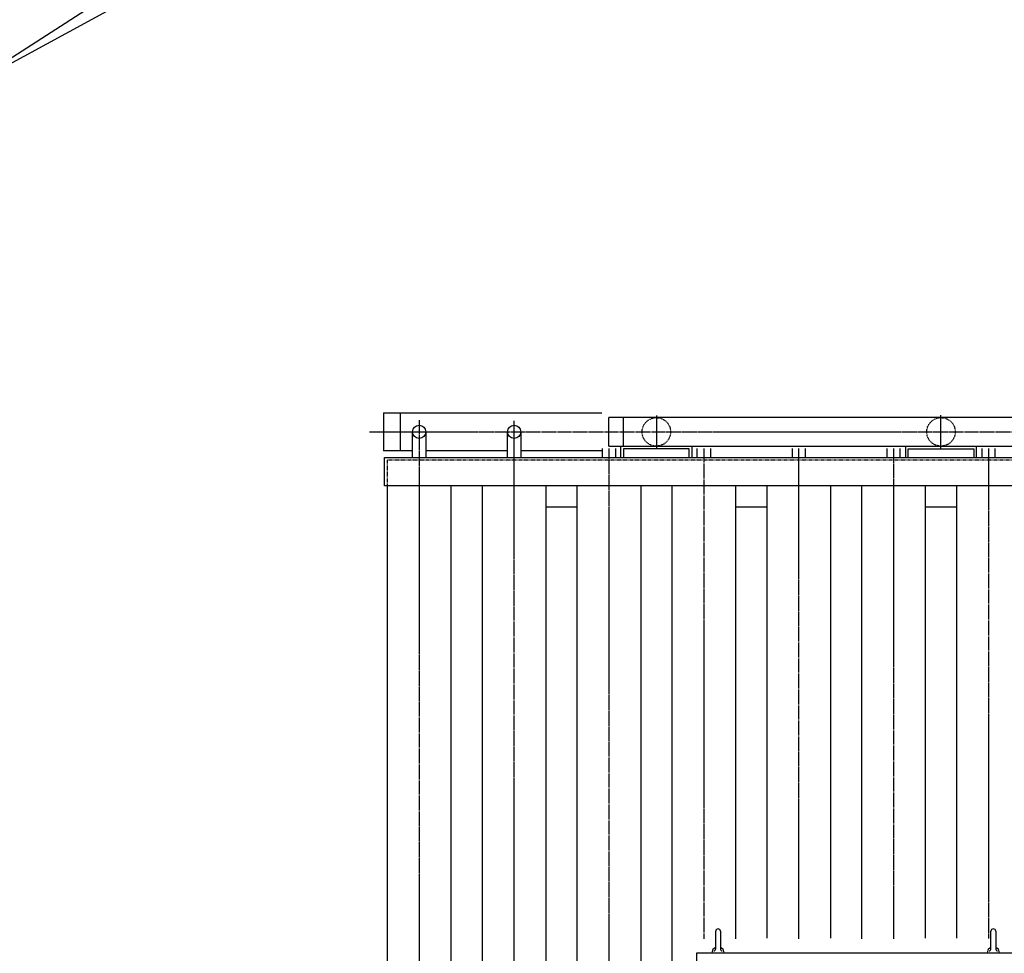
# Model space of a CAD drawing. Extents: x 1132 to 17592, y 625 to 13878.
# Drawn here: x 6740 to 8815, y 3578 to 5546 of the extents above; entities that cross this region are included whole.
import ezdxf

# ---------------------------------------------------------------- set-up
doc = ezdxf.new("R2010")
doc.units = 0
doc.header["$MEASUREMENT"] = 0
doc.linetypes.add('EXLTYPE2', pattern=[2, 1, -1])
doc.linetypes.add('EXLTYPE3', pattern=[33, 30, -1, 1, -1])
doc.layers.add('LAY-1', color=3, linetype='CONTINUOUS')
doc.layers.add('LAY-5', color=1, linetype='CONTINUOUS')

msp = doc.modelspace()

# ---------------------------------------------------------------- linework, layer by layer
at = {"layer": 'LAY-1', "color": 2, "linetype": 'CONTINUOUS'}
for p, q in [((7506.737265, 4717.505), (7966.755283, 4717.505)), ((7506.737265, 4717.505), (7506.737265, 4637.505)), ((7541.737265, 4717.505), (7541.737265, 4637.505)), ((7981.698745, 4647.505), (7981.698745, 4707.505)), ((8841.737265, 4707.505), (7981.698745, 4707.505)), ((8011.698745, 4707.505), (8011.698745, 4647.505)), ((7567.737265, 4623.505), (7567.737265, 4677.505)), ((7595.737265, 4677.505), (7595.737265, 4623.505)), ((7767.907071, 4623.505), (7767.907071, 4677.505)), ((7795.907071, 4677.505), (7795.907071, 4623.505)), ((7567.737265, 4637.505), (7506.737265, 4637.505)), ((7767.907071, 4637.505), (7595.737265, 4637.505)), ((7967.6956, 4637.505), (7795.907071, 4637.505)), ((7967.865406, 4623.505), (7967.865406, 4642.432609)), ((7981.698745, 4647.505), (8841.737265, 4647.505)), ((7995.865406, 4642.170992), (7995.865406, 4623.505)), ((8006.698745, 4623.505), (8006.698745, 4647.505)), ((8012.698745, 4641.505), (8012.698745, 4623.505)), ((8150.698745, 4641.505), (8012.698745, 4641.505)), ((8150.698745, 4623.505), (8150.698745, 4641.505)), ((8156.698745, 4647.505), (8156.698745, 4623.505)), ((8167.653935, 4623.505), (8167.653935, 4642.600633)), ((8195.653935, 4642.600633), (8195.653935, 4623.505)), ((8367.823741, 4642.419204), (8367.823741, 4623.505)), ((8395.823741, 4623.505), (8395.823741, 4642.13237)), ((8567.61227, 4642.13237), (8567.61227, 4623.505)), ((8595.61227, 4623.505), (8595.61227, 4642.419204)), ((8606.698745, 4647.505), (8606.698745, 4623.505)), ((8612.698745, 4641.505), (8750.698745, 4641.505)), ((8612.698745, 4623.505), (8612.698745, 4641.505)), ((8750.698745, 4641.505), (8750.698745, 4623.505)), ((8756.698745, 4623.505), (8756.698745, 4647.505)), ((8767.782075, 4642.13237), (8767.782075, 4623.505)), ((8795.782075, 4623.505), (8795.782075, 4642.419204)), ((7508.237265, 4563.505), (7508.237265, 4623.505)), ((7508.237265, 4623.505), (8841.737265, 4623.505)), ((8876.273255, 4563.505), (7508.237265, 4563.505)), ((7514.237265, 4563.505), (7514.237265, 2541.505)), ((7649.237265, 2541.505), (7649.237265, 4563.505)), ((7714.407071, 4563.505), (7714.407071, 2541.505)), ((7849.407071, 2541.505), (7849.407071, 4563.505)), ((7914.365406, 4563.505), (7914.365406, 2541.505)), ((8049.365406, 2541.505), (8049.365406, 4563.505)), ((8114.153935, 4563.505), (8114.153935, 2541.505)), ((8249.153935, 3608.733424), (8249.153935, 4563.505)), ((8314.323741, 4563.505), (8314.323741, 3610.151616)), ((8449.323741, 3610.151616), (8449.323741, 4563.505)), ((8514.11227, 4563.505), (8514.11227, 3608.733424)), ((8649.11227, 3610.157886), (8649.11227, 4563.505)), ((8714.282075, 4563.505), (8714.282075, 3610.157886)), ((7849.407071, 4519.505), (7914.365406, 4519.505)), ((8249.535211, 4519.505), (8314.323741, 4519.505)), ((8649.493546, 4519.505), (8714.282075, 4519.505)), ((8206.71648, 3587.505), (8206.71648, 3624.836284)), ((8216.71648, 3624.836284), (8216.71648, 3587.505)), ((8787.003714, 3587.505), (8787.003714, 3624.836284)), ((8797.003714, 3624.836284), (8797.003714, 3587.505)), ((8201.71648, 3587.836284), (8206.71648, 3591.336284)), ((8216.71648, 3591.336284), (8221.71648, 3587.836284)), ((8782.003714, 3587.836284), (8787.003714, 3591.336284)), ((8797.003714, 3591.336284), (8802.003714, 3587.836284)), ((8166.653935, 3579.005), (8836.653935, 3579.005)), ((8166.653935, 3559.005), (8166.653935, 3579.005)), ((8199.263346, 3579.005), (8201.71648, 3587.836284)), ((8221.71648, 3587.836284), (8224.169615, 3579.005)), ((8779.55058, 3579.005), (8782.003714, 3587.836284)), ((8802.003714, 3587.836284), (8804.456849, 3579.005))]:
    msp.add_line(p, q, dxfattribs=at)
at = {"layer": 'LAY-1', "color": 1, "linetype": 'EXLTYPE3'}
for p, q in [((8081.698745, 4712.011652), (8081.698745, 4642.52624)), ((8681.698745, 4642.52624), (8681.698745, 4712.432993)), ((7581.737265, 4701.828263), (7581.737265, 2530.521868)), ((7781.907071, 2530.521868), (7781.907071, 4700.760646)), ((7477.071349, 4677.505), (10485.11196, 4677.505)), ((7981.865406, 2541.505), (7981.865406, 4642.432609)), ((8181.653935, 4642.600633), (8181.653935, 3608.957005)), ((8381.823741, 3608.957005), (8381.823741, 4642.13237)), ((8581.61227, 4642.13237), (8581.61227, 3608.957005)), ((8781.782075, 4642.419204), (8781.782075, 3609.597681))]:
    msp.add_line(p, q, dxfattribs=at)
at = {"layer": 'LAY-1', "color": 1, "linetype": 'EXLTYPE2'}
for p, q in [((8841.737265, 4617.505), (7514.237265, 4617.505)), ((7514.237265, 4617.505), (7514.237265, 4563.505))]:
    msp.add_line(p, q, dxfattribs=at)
at = {"layer": 'LAY-1', "color": 2, "linetype": 'CONTINUOUS'}
for centre in [(7581.737265, 4677.505), (7781.907071, 4677.505)]:
    msp.add_circle(centre, 14, dxfattribs=at)
at = {"layer": 'LAY-1', "color": 1, "linetype": 'EXLTYPE2'}
for centre in [(8081.698745, 4677.505), (8681.698745, 4677.505)]:
    msp.add_circle(centre, 30, dxfattribs=at)
at = {"layer": 'LAY-1', "color": 2, "linetype": 'CONTINUOUS'}
for centre, radius, start, end in [((8211.71648, 3624.836284), 5, 0, 180), ((8792.003714, 3624.836284), 5, 0, 180), ((8202.71648, 3587.505), 4, 270, 0), ((8220.71648, 3587.505), 4, 180, 270), ((8783.003714, 3587.505), 4, 270, 0), ((8801.003714, 3587.505), 4, 180, 270)]:
    msp.add_arc(centre, radius, start, end, dxfattribs=at)
at = {"layer": 'LAY-5', "color": 1, "linetype": 'CONTINUOUS', "flags": 128}
for points in [[(8126.653935, 6370.18274), (6611.92643, 5395.026729)], [(8127.653935, 6220.18274), (6611.92643, 5395.026729), (3182.92643, 5395.026729)]]:
    msp.add_lwpolyline(points, dxfattribs=at)

doc.saveas('drawing.dxf')
